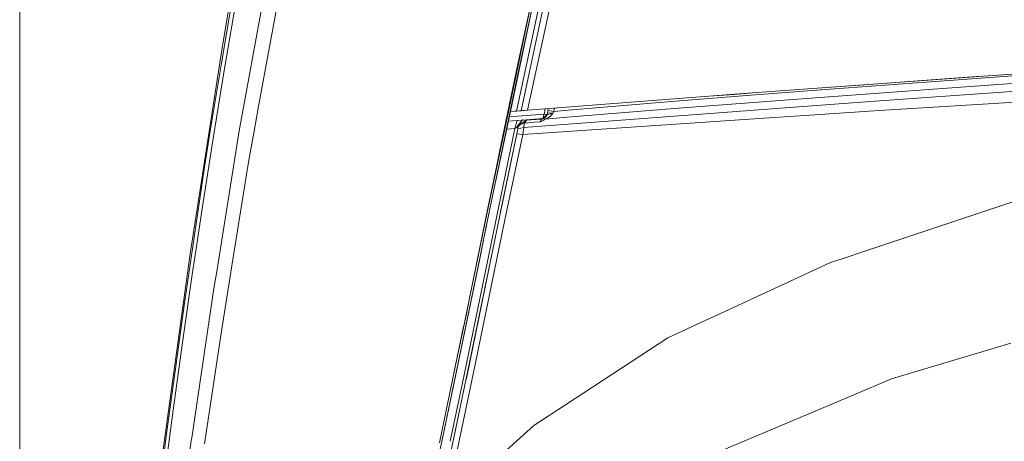
# Model space of a CAD drawing. Units: millimetres. Extents: x 645 to 10640, y -345 to 3742.
# Drawn here: x 845 to 1246, y 1842 to 2014 of the extents above; entities that cross this region are included whole.
import ezdxf

# ---------------------------------------------------------------- set-up
doc = ezdxf.new("R2010")
doc.units = ezdxf.units.MM
doc.layers.add('1', color=7, linetype='Continuous', true_color=0xffffff)
doc.styles.add('blockfont', font='simplex.shx')
doc.dimstyles.get("Standard").update_dxf_attribs({"dimtxt": 0.18, "dimasz": 0.18, "dimexe": 0.18, "dimexo": 0.0625, "dimgap": 0.09, "dimtad": 0, "dimtih": 1, "dimtoh": 1, "dimdec": 4, "dimzin": 0, "dimdsep": 46, "dimtxsty": 'Standard', "dimcen": 0.09, "dimadec": 0, "dimazin": 0, "dimtfac": 1, "dimtdec": 4, "dimtofl": 0, "dimtmove": 0, "dimatfit": 3, "dimfxl": 1, "dimtolj": 1, "dimtzin": 0, "dimarcsym": 0})

# ---------------------------------------------------------------- blocks, each defined once
blk = doc.blocks.new('_U10')
at = {"layer": '1', "color": 18, "lineweight": 13}
for p, q in [((844.749964, 1254.050026), (844.749964, 3416.349247)), ((844.749964, 3414.349247), (2582.020816, 3414.349247)), ((4820, 3414.349247), (3082.729149, 3414.349247)), ((2608.520816, 3339.349247), (2583.520816, 3339.349247)), ((2583.520816, 3339.349247), (2583.520816, 3245.599247)), ((2840.187482, 3339.349247), (2815.187482, 3339.349247)), ((2840.187482, 3245.599247), (2840.187482, 3339.349247)), ((2583.520816, 3245.599247), (2608.520816, 3245.599247)), ((2815.187482, 3245.599247), (2840.187482, 3245.599247))]:
    blk.add_line(p, q, dxfattribs=at)
at = {"layer": '1', "color": 18, "lineweight": 70}
for points in [[(844.749964, 3414.349247), (894.749915, 3427.746707), (894.750014, 3400.951788)], [(4820, 3414.349247), (4770.000049, 3400.951788), (4769.999951, 3427.746707)]]:
    blk.add_solid(points, dxfattribs=at)
at = {"layer": '1', "color": 18, "linetype": 'Continuous', "lineweight": 13, "char_height": 50, "attachment_point": 7, "line_spacing_factor": 0.903614, "style": 'blockfont'}
for s, insert in [('\\W1.2899;156.5', (2586.170816, 3375.453414)), ('\\W1.1047;BBC', (2925.441649, 3375.453414)), ('\\W1.1591;3975', (2608.045816, 3253.578414))]:
    blk.add_mtext(s, dxfattribs=dict(at, insert=insert))

msp = doc.modelspace()

# ---------------------------------------------------------------- linework, layer by layer
at = {"layer": '1', "color": 18, "linetype": 'Continuous', "lineweight": 13}
for p, q in [((1066.107163, 2056.093744), (1052.003897, 1990.505467)), ((1057.808436, 2005.393515), (1068.775691, 2056.385527)), ((1054.499186, 2026.962052), (1043.949921, 1976.663911)), ((927.284278, 2002.669821), (930.815257, 2023.511896)), ((929.130591, 2009.372244), (931.558646, 2023.488531)), ((944.160975, 2023.316632), (934.247531, 1968.897114)), ((942.009486, 1978.040109), (950.316943, 2023.364554)), ((1054.721906, 2023.956298), (1044.772542, 1976.727748)), ((1047.562159, 1994.860301), (1054.007567, 2024.968396)), ((1047.585047, 1990.546713), (1054.941214, 2024.982939)), ((932.879485, 2021.07359), (928.113498, 1993.436823)), ((1056.781329, 2021.295557), (1050.225772, 1990.777026)), ((926.80601, 1995.550404), (929.130591, 2009.372244)), ((914.189376, 1918.768654), (927.284278, 2002.669821)), ((1057.808436, 2005.393515), (1051.759759, 1977.269789)), ((924.530543, 1981.720934), (926.80601, 1995.550404)), ((1043.736987, 1976.647387), (1047.562159, 1994.860301)), ((1235.723056, 1991.057883), (1333.03646, 1997.849474)), ((923.566855, 1965.766917), (928.113498, 1993.436823)), ((1050.225772, 1990.777026), (1047.23791, 1976.919065)), ((1235.723056, 1991.057883), (1222.662009, 1990.099202)), ((1236.670249, 1991.123988), (1223.58898, 1990.164767)), ((1282.940425, 1993.746529), (1230.93275, 1989.971052)), ((1047.585047, 1990.546713), (1044.704862, 1976.722496)), ((1051.988721, 1990.507784), (1049.099959, 1977.063546)), ((1141.551055, 1984.146009), (1222.662009, 1990.099202)), ((1197.389163, 1987.535963), (1171.463526, 1985.581646)), ((1223.58898, 1990.164767), (1183.485684, 1987.223829)), ((1197.389163, 1987.535963), (1230.93275, 1989.971052)), ((1289.906539, 1987.680326), (1218.145884, 1982.661734)), ((1282.459773, 1990.513573), (1218.954123, 1985.95799)), ((1051.759757, 1977.269779), (1125.655211, 1982.928644)), ((1051.759757, 1977.269779), (1125.662364, 1982.927809)), ((1144.497908, 1983.470807), (1112.057246, 1980.931411)), ((1125.655211, 1982.928644), (1141.551055, 1984.146009)), ((1125.662364, 1982.927809), (1135.986365, 1983.718047)), ((1142.207438, 1984.194185), (1135.986365, 1983.718047)), ((1171.463526, 1985.581646), (1144.497908, 1983.470807)), ((1196.879901, 1984.374414), (1170.954741, 1982.449661)), ((1193.408049, 1980.93165), (1218.145884, 1982.661734)), ((1196.879901, 1984.374414), (1218.954123, 1985.95799)), ((922.305621, 1967.884908), (924.530543, 1981.720934)), ((1050.220526, 1970.224748), (1167.57635, 1979.000101)), ((1112.057246, 1980.931411), (1068.311251, 1977.295647)), ((1111.579455, 1977.902899), (1170.954741, 1982.449661)), ((1193.408049, 1980.93165), (1167.57635, 1979.000101)), ((1195.041693, 1977.184067), (1265.20542, 1981.473217)), ((942.009486, 1978.040109), (940.295202, 1968.687035)), ((1044.704861, 1976.722489), (1034.803427, 1929.197917)), ((1043.949919, 1976.663902), (1035.349515, 1935.657794)), ((1044.772541, 1976.727741), (1038.728232, 1948.036064)), ((1040.313758, 1960.348258), (1043.736985, 1976.647378)), ((1058.506526, 1975.700388), (1044.324695, 1974.601867)), ((1048.49676, 1977.016697), (1044.772532, 1976.727697)), ((1047.23791, 1976.919065), (1044.772542, 1976.727748)), ((1047.23791, 1976.919065), (1049.099959, 1977.063546)), ((1049.501933, 1977.09466), (1048.49676, 1977.016697)), ((1049.099959, 1977.063546), (1051.783094, 1977.271565)), ((1049.099959, 1977.063546), (1051.783094, 1977.271565)), ((1049.099959, 1977.063546), (1051.759757, 1977.269779)), ((1051.791378, 1977.272199), (1049.501933, 1977.09466)), ((1057.965316, 1973.93764), (1058.506526, 1975.700388)), ((1057.965316, 1973.93764), (1059.690036, 1975.504885)), ((1058.506526, 1975.700388), (1058.958562, 1977.820924)), ((1059.692453, 1975.515383), (1058.506526, 1975.700388)), ((1059.331931, 1974.783073), (1058.7788, 1974.198351)), ((1059.690036, 1975.504885), (1059.331931, 1974.783073)), ((1062.05038, 1975.932966), (1059.690036, 1975.504885)), ((1059.690036, 1975.504885), (1059.754885, 1975.786457)), ((1059.754885, 1975.786457), (1059.819735, 1976.06803)), ((1059.819735, 1976.06803), (1060.059584, 1977.185378)), ((1062.17388, 1976.219545), (1059.819735, 1976.06803)), ((1060.059584, 1977.185378), (1060.215163, 1977.91713)), ((1062.428035, 1976.788411), (1060.059584, 1977.185378)), ((1061.308421, 1974.94031), (1060.121096, 1974.143396)), ((1062.05038, 1975.932966), (1061.308421, 1974.94031)), ((1062.05038, 1975.932966), (1062.17388, 1976.219545)), ((1062.428035, 1976.788411), (1062.17388, 1976.219545)), ((1062.428035, 1976.788411), (1062.708227, 1978.108)), ((1068.311251, 1977.295647), (1062.428035, 1976.788411)), ((1111.579455, 1977.902899), (1067.894496, 1974.406252)), ((1150.20708, 1974.160204), (1166.799105, 1975.279222)), ((1166.799105, 1975.279222), (1195.041693, 1977.184067)), ((1047.501601, 1973.144303), (1043.959816, 1972.869825)), ((1046.563662, 1969.840179), (1047.501601, 1973.144303)), ((1047.310866, 1970.174561), (1049.58681, 1973.285327)), ((1047.328986, 1970.181713), (1049.634494, 1973.286877)), ((1049.336947, 1973.269592), (1047.501601, 1973.144303)), ((1047.947444, 1970.49285), (1048.656024, 1971.377025)), ((1048.656024, 1971.377025), (1051.146067, 1973.17935)), ((1049.338378, 1971.716533), (1048.656024, 1971.377025)), ((1049.58681, 1973.285327), (1049.336947, 1973.269592)), ((1049.338378, 1971.716533), (1050.283946, 1971.94005)), ((1049.58681, 1973.285327), (1057.965316, 1973.93764)), ((1049.634494, 1973.286877), (1049.58681, 1973.285327)), ((1049.634494, 1973.286877), (1049.792804, 1973.291288)), ((1049.774207, 1967.386256), (1150.20708, 1974.160204)), ((1049.792804, 1973.291288), (1050.75363, 1973.282109)), ((1050.220526, 1970.224748), (1050.440348, 1971.680889)), ((1050.508059, 1971.96723), (1050.283946, 1971.94005)), ((1050.440348, 1971.680889), (1050.508059, 1971.96723)), ((1050.508059, 1971.96723), (1051.286258, 1973.176251)), ((1054.554976, 1972.341428), (1050.508059, 1971.96723)), ((1051.140822, 1973.195324), (1050.75363, 1973.282109)), ((1051.123911, 1973.163313), (1051.145114, 1973.181138)), ((1051.145114, 1973.181138), (1051.140822, 1973.195324)), ((1051.146067, 1973.17935), (1051.145114, 1973.181138)), ((1051.146067, 1973.17935), (1051.177539, 1973.172555)), ((1051.177539, 1973.172555), (1051.215686, 1973.172317)), ((1051.272429, 1973.175178), (1051.215686, 1973.172317)), ((1051.286258, 1973.176251), (1051.272429, 1973.175178)), ((1055.31267, 1973.496089), (1051.286258, 1973.176251)), ((1056.865729, 1972.55529), (1054.554976, 1972.341428)), ((1055.31267, 1973.496089), (1057.611502, 1973.679195)), ((1056.865729, 1972.55529), (1057.611502, 1973.679195)), ((1056.865729, 1972.55529), (1057.27867, 1972.644577)), ((1057.27867, 1972.644577), (1058.215655, 1973.141322)), ((1057.611502, 1973.679195), (1057.965316, 1973.93764)), ((1057.611502, 1973.679195), (1057.74454, 1973.691473)), ((1058.03398, 1973.763237), (1057.74454, 1973.691473)), ((1058.245219, 1973.853121), (1058.03398, 1973.763237)), ((1058.297671, 1973.202834), (1058.215655, 1973.141322)), ((1058.245219, 1973.853121), (1058.7788, 1974.198351)), ((1058.922328, 1973.668943), (1058.245219, 1973.853121)), ((1058.297671, 1973.202834), (1058.922328, 1973.668943)), ((1067.894496, 1974.406252), (1058.922328, 1973.668943)), ((1058.922328, 1973.668943), (1060.121096, 1974.143396)), ((920.132197, 1954.044113), (922.305621, 1967.884908)), ((932.868041, 1960.304032), (934.247531, 1968.897114)), ((940.295182, 1968.686928), (938.687838, 1959.917317)), ((1039.849795, 1937.458406), (1046.563662, 1969.840179)), ((1040.1626, 1933.078895), (1047.346152, 1967.718969)), ((1041.014231, 1937.214504), (1047.346152, 1967.718969)), ((1049.774207, 1967.386136), (1042.539157, 1932.627569)), ((1046.563662, 1969.840179), (1043.267745, 1969.584639)), ((1047.22742, 1970.141182), (1046.563662, 1969.840179)), ((1047.22742, 1970.141182), (1047.310866, 1970.174561)), ((1047.328986, 1970.181713), (1047.310866, 1970.174561)), ((1047.389544, 1970.209966), (1047.328986, 1970.181713)), ((1047.844924, 1970.099101), (1047.328986, 1970.181713)), ((1047.346152, 1967.719207), (1047.770537, 1969.743977)), ((1047.346152, 1967.719207), (1049.774207, 1967.386256)), ((1047.346152, 1967.718969), (1047.346152, 1967.719207)), ((1047.762908, 1970.380197), (1047.389544, 1970.209966)), ((1047.894992, 1970.339666), (1047.762908, 1970.380197)), ((1047.770537, 1969.743977), (1050.220526, 1970.224748)), ((1047.770537, 1969.743977), (1047.832049, 1970.039139)), ((1047.844924, 1970.099101), (1047.832049, 1970.039139)), ((1047.844924, 1970.099101), (1047.891654, 1970.313559)), ((1047.947444, 1970.49285), (1047.891654, 1970.313559)), ((1047.891654, 1970.313559), (1047.894992, 1970.339666)), ((1049.774207, 1967.386375), (1050.220526, 1970.224748)), ((1049.774207, 1967.386375), (1049.774207, 1967.386256)), ((1049.774207, 1967.386256), (1049.774207, 1967.386136)), ((923.566855, 1965.766917), (919.239081, 1938.077698)), ((932.868041, 1960.304032), (929.841425, 1941.455567)), ((937.851466, 1955.353151), (938.687838, 1959.917317)), ((1040.313758, 1960.348258), (1038.631476, 1952.154527)), ((937.851466, 1955.353151), (931.655444, 1916.534553)), ((918.010272, 1940.200935), (920.132197, 1954.044113)), ((1035.748881, 1938.113457), (1038.631476, 1952.154527)), ((915.938414, 1926.357518), (918.010272, 1940.200935)), ((929.841153, 1941.45387), (925.038852, 1911.547194)), ((1190.096892, 1920.146237), (1250.337161, 1940.184484)), ((919.239081, 1938.077698), (916.276969, 1918.175826)), ((1027.922667, 1899.992118), (1035.748772, 1938.112926)), ((1039.849795, 1937.458406), (1029.439963, 1886.675472)), ((1035.34942, 1935.657344), (1031.459368, 1917.109857)), ((1041.014231, 1937.214504), (1040.1626, 1933.078895)), ((1027.33282, 1870.555515), (1040.1626, 1933.078895)), ((1033.667601, 1889.543662), (1042.539157, 1932.627569)), ((1034.250773, 1926.492582), (1032.379522, 1917.395455)), ((1034.803427, 1929.197917), (1032.426158, 1917.682351)), ((1035.000368, 1930.143185), (1034.250773, 1926.492582)), ((913.914241, 1912.516365), (915.938414, 1926.357518)), ((1026.803689, 1868.05132), (1038.677341, 1925.840781)), ((902.698554, 1835.162039), (914.189376, 1918.768654)), ((1180.445708, 1916.935811), (1190.096892, 1920.146237)), ((916.276969, 1918.175826), (915.117778, 1910.388003)), ((926.988639, 1887.294287), (931.655444, 1916.534553)), ((1032.379367, 1917.394699), (1020.949878, 1861.829991)), ((1027.97655, 1899.987827), (1031.459368, 1917.109857)), ((1032.426109, 1917.682114), (1028.752364, 1899.88638)), ((1126.313723, 1892.602096), (1175.297774, 1915.22337)), ((1175.297774, 1915.22337), (1180.445708, 1916.935811)), ((911.172904, 1882.717485), (915.117778, 1910.388003)), ((911.933936, 1898.679862), (913.914241, 1912.516365)), ((923.933543, 1904.66393), (925.038852, 1911.547194)), ((923.933543, 1904.66393), (914.851226, 1843.910927)), ((909.993685, 1884.850378), (911.933936, 1898.679862)), ((1028.752364, 1899.88638), (1017.929591, 1847.463841)), ((1027.922667, 1899.992118), (1025.731124, 1889.316807)), ((1026.815451, 1894.281278), (1027.97655, 1899.987827)), ((1021.772316, 1870.354314), (1026.815451, 1894.281278)), ((1108.939208, 1884.578581), (1126.215018, 1892.556796)), ((1126.215018, 1892.556796), (1126.313723, 1892.602096)), ((926.988639, 1887.294287), (920.087374, 1841.45009)), ((1015.815295, 1841.821904), (1025.694884, 1889.142285)), ((1029.439963, 1886.675472), (1025.112666, 1865.568156)), ((1025.694884, 1889.142285), (1025.731124, 1889.316807)), ((1033.667601, 1889.543662), (1029.60781, 1869.827504)), ((911.172904, 1882.717485), (907.372512, 1855.084295)), ((908.089675, 1871.030206), (909.993685, 1884.850378)), ((1108.939208, 1884.578581), (1067.244567, 1857.279534)), ((1234.158553, 1878.011818), (1248.734511, 1882.350559)), ((1200.106181, 1867.87569), (1234.158553, 1878.011818)), ((906.218089, 1857.22136), (908.089675, 1871.030206)), ((1016.132869, 1817.549939), (1027.33282, 1870.555515)), ((1018.313922, 1816.541547), (1029.60781, 1869.827504)), ((1200.106181, 1867.87569), (1184.787787, 1861.395473)), ((1025.112666, 1865.568156), (1020.190234, 1842.441847)), ((1020.949878, 1861.829991), (1017.929591, 1847.463841)), ((1184.787787, 1861.395473), (1153.266467, 1848.060484)), ((907.372512, 1855.084295), (903.681792, 1827.469344)), ((904.37559, 1843.426103), (906.218089, 1857.22136)), ((1054.369487, 1848.849768), (1067.244567, 1857.279534)), ((1012.521534, 1800.795413), (1023.618802, 1852.978329)), ((1017.929591, 1847.463841), (1013.420619, 1826.395268)), ((1018.313922, 1816.541547), (1054.369487, 1848.849768)), ((1123.266734, 1835.369463), (1153.266467, 1848.060484)), ((902.560271, 1829.645986), (904.37559, 1843.426103)), ((910.409011, 1812.923546), (914.670981, 1842.653866)), ((914.670981, 1842.653866), (914.851226, 1843.910927))]:
    msp.add_line(p, q, dxfattribs=at)

# ---------------------------------------------------------------- dimensions: what is measured, and where the dimension line sits
dim = msp.add_linear_dim(base=(4820, 3414.349247), p1=(844.749964, 1254.050026), p2=(4820, 3540), text='<>\\P[\\C18;\\H50.00;\\Fsimplex.shx;3975\\Fsimplex.shx;\\H50.00;\\C18; ]\\C18;\\H50.00;\\Fsimplex.shx;BBC\\Fsimplex.shx;\\H50.00;\\C18;', dimstyle='Standard', override={"dimtxt": 50, "dimasz": 50, "dimexe": 2, "dimexo": 0, "dimgap": 1.5, "dimtih": 1, "dimtoh": 1, "dimdec": 1, "dimlfac": 0.03937, "dimzin": 8, "dimdsep": 46, "dimlunit": 2, "dimtxsty": 'blockfont', "dimsah": 1, "dimse1": 0, "dimse2": 0, "dimsd1": 0, "dimsd2": 0, "dimclrd": 18, "dimclre": 18, "dimclrt": 18, "dimtol": 0, "dimtm": -0.1, "dimtfac": 1, "dimtdec": 2, "dimtofl": 1, "dimtmove": 0, "dimtzin": 8, "dimlwd": 13, "dimlwe": 13}, dxfattribs=at)
dim.commit()
dim.dimension.update_dxf_attribs({"geometry": '_U10', "text_midpoint": (2832.374982, 3414.349247), "dimtype": 160})

doc.saveas('drawing.dxf')
